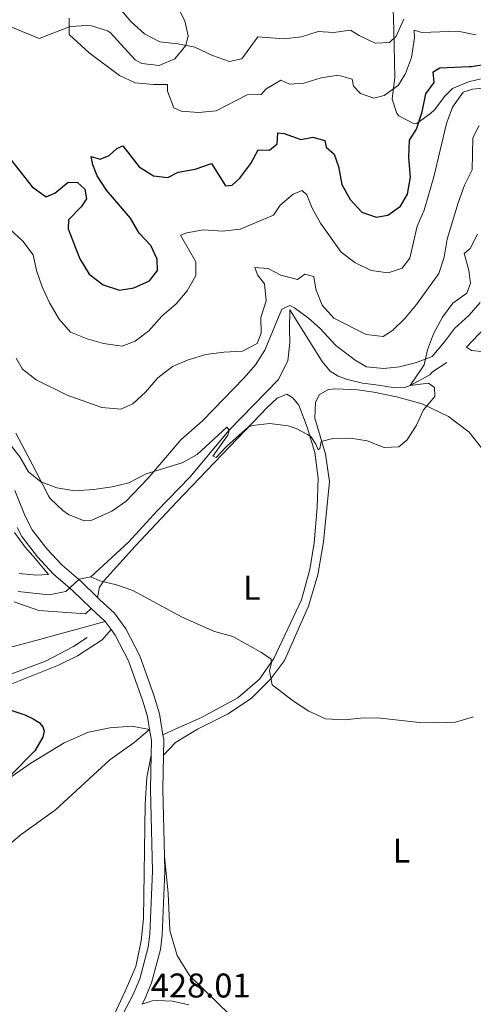
# Model space of a CAD drawing. Units: metres. Extents: x 629231 to 636230, y 4655593 to 4660358.
# Drawn here: x 632417 to 632549, y 4656094 to 4656381 of the extents above; entities that cross this region are included whole.
import ezdxf
from ezdxf.enums import TextEntityAlignment as Align

# ---------------------------------------------------------------- set-up
doc = ezdxf.new("R2010")
doc.units = ezdxf.units.M
doc.header["$MEASUREMENT"] = 0
doc.linetypes.add('DGN Style 3', pattern=[118.40234, 84.5731, -33.82924])
doc.linetypes.add('DGN Style 5', pattern=[59.20117, 25.37193, -33.82924])
for name, color, linetype, lineweight in [('Entidades rústicas y varios', 7, 'Continuous', 0), ('Hidrografía', 7, 'Continuous', 0), ('Relieve y altimetría', 7, 'Continuous', 0), ('Textos de rotulación', 7, 'Continuous', 0), ('Viales y ferrocarril', 7, 'Continuous', 0)]:
    doc.layers.add(name, color=color, linetype=linetype, lineweight=lineweight)
doc.styles.add('Style-arial', font='arial.shx', dxfattribs={"bigfont": 'arialbig.shx'})
doc.styles.add('Style-arialn', font='arialn.shx', dxfattribs={"bigfont": 'arialnbig.shx'})

msp = doc.modelspace()

# ---------------------------------------------------------------- linework, layer by layer
at = {"layer": 'Entidades rústicas y varios', "color": 92, "linetype": 'DGN Style 3', "lineweight": 0}
for points in [[(632413.9699999988, 4656379.34, 452.03), (632422.1900000013, 4656375.879999999, 453.39), (632431.25, 4656379.370000001, 455.16), (632436.129999999, 4656379.719999999, 456.18), (632437.4299999997, 4656379.550000001, 456.45), (632442.1700000018, 4656378.149999999, 457.37), (632443.0300000012, 4656377.530000001, 457.42), (632450.2300000004, 4656369.620000001, 457.42), (632452.1999999993, 4656368.640000001, 457.42), (632457.2399999984, 4656368.02, 457.42), (632461.8299999982, 4656369.960000001, 458.87), (632464.9600000009, 4656373.82, 460.88), (632465.629999999, 4656376.649999999, 462.25), (632464.7300000004, 4656381.050000001, 464.16), (632462.4499999993, 4656385.379999999, 465.93), (632459.3299999982, 4656389.34, 467.2), (632456.6400000006, 4656392.890000001, 467.57), (632454.0500000007, 4656397.32, 467.57), (632453.5, 4656398.719999999, 467.57), (632452, 4656405.899999999, 467.57)], [(632525.3999999985, 4656387.440000001, 465.31), (632525.6700000018, 4656378.550000001, 460.73), (632525.9499999993, 4656364.5, 455.16), (632525.2399999984, 4656358.16, 452.58), (632526.5599999987, 4656354.010000002, 450.22), (632527.1799999997, 4656353.32, 449.84), (632531.629999999, 4656350.960000001, 448.22), (632532.5399999991, 4656351.16, 447.91), (632536.4299999997, 4656353.969999999, 446.58), (632537.5799999982, 4656355.050000001, 446.46), (632540.5500000007, 4656359.109999999, 446.83), (632542.8099999987, 4656361.260000002, 447.1), (632547.4899999984, 4656363.289999999, 447.36), (632552.3599999994, 4656364.399999999, 447.6), (632557.1499999985, 4656364.91, 447.75), (632578.7100000009, 4656366.289999999, 448.06), (632594.9699999988, 4656367.960000001, 448.07), (632600.1499999985, 4656369.309999999, 448.94), (632604.0100000016, 4656372.120000001, 450.56), (632604.370000001, 4656372.75, 450.81), (632604.9299999997, 4656377.489999998, 452.17), (632604.4400000013, 4656383.460000001, 454.03)], [(632604.4400000013, 4656383.460000001, 454.03), (632604.9299999997, 4656377.489999998, 452.17), (632604.370000001, 4656372.75, 450.81), (632604.0100000016, 4656372.120000001, 450.56), (632600.1499999985, 4656369.309999999, 448.94), (632594.9699999988, 4656367.960000001, 448.07), (632578.7100000009, 4656366.289999999, 448.06), (632557.1499999985, 4656364.91, 447.75), (632552.3599999994, 4656364.399999999, 447.6), (632547.4899999984, 4656363.289999999, 447.36), (632542.8099999987, 4656361.260000002, 447.1), (632540.5500000007, 4656359.109999999, 446.83), (632537.5799999982, 4656355.050000001, 446.46), (632536.4299999997, 4656353.969999999, 446.58), (632532.5399999991, 4656351.16, 447.91), (632531.629999999, 4656350.960000001, 448.22), (632527.1799999997, 4656353.32, 449.84), (632526.5599999987, 4656354.010000002, 450.22), (632525.2399999984, 4656358.16, 452.58), (632525.9499999993, 4656364.5, 455.16), (632525.6700000018, 4656378.550000001, 460.73), (632525.3999999985, 4656387.440000001, 465.31)], [(632462.4499999993, 4656385.379999999, 465.93), (632464.7300000004, 4656381.050000001, 464.16), (632465.629999999, 4656376.649999999, 462.25), (632464.9600000009, 4656373.82, 460.88), (632461.8299999982, 4656369.960000001, 458.87), (632457.2399999984, 4656368.02, 457.42), (632452.1999999993, 4656368.640000001, 457.42), (632450.2300000004, 4656369.620000001, 457.42), (632443.0300000012, 4656377.530000001, 457.42), (632442.1700000018, 4656378.149999999, 457.37), (632437.4299999997, 4656379.550000001, 456.45), (632436.129999999, 4656379.719999999, 456.18), (632431.25, 4656379.370000001, 455.16), (632422.1900000013, 4656375.879999999, 453.39), (632413.9699999988, 4656379.34, 452.03)], [(632415.370000001, 4656260.699999999, 437.76), (632418.9200000018, 4656254.09, 436.6), (632421.379999999, 4656249.260000002, 436.28), (632424.9400000013, 4656242.41, 434.83), (632425.4200000018, 4656241.620000001, 434.73), (632429.0599999987, 4656238.140000001, 434.35), (632430.75, 4656236.960000001, 434.29), (632435.3399999999, 4656235.109999999, 434.19), (632437.5300000012, 4656235.300000001, 434.19), (632443.379999999, 4656237.920000002, 434.51), (632447.5500000007, 4656240.879999999, 435.15), (632453.9100000001, 4656247.52, 436.5), (632463.6499999985, 4656258.899999999, 437.25), (632469.8099999987, 4656264.359999999, 437.89), (632482.0399999991, 4656276.899999999, 439.26), (632485.3599999994, 4656280.670000002, 439.48), (632488.0300000012, 4656284.890000001, 439.67), (632492.9600000009, 4656296.899999999, 439.83), (632495.379999999, 4656298, 439.83), (632496.6700000018, 4656297.280000001, 439.83), (632500.7800000012, 4656294.289999999, 439.83), (632504.2199999988, 4656291.300000001, 439.83), (632508.75, 4656286.280000001, 439.5), (632514.4200000018, 4656282.059999999, 439.5), (632517.7600000016, 4656280.039999999, 438.96), (632522.75, 4656279.600000001, 438.7), (632527.3599999994, 4656280.07, 438.42), (632532.3500000015, 4656281.359999999, 437.35), (632536.8299999982, 4656283.109999999, 435.96), (632540.4600000009, 4656287.32, 434.94), (632543.4200000018, 4656291.300000001, 434.35), (632547.7100000009, 4656295.109999999, 433.9), (632550.9299999997, 4656298.870000001, 433.54)], [(632550.9299999997, 4656298.870000001, 433.54), (632547.7100000009, 4656295.109999999, 433.9), (632543.4200000018, 4656291.300000001, 434.35), (632540.4600000009, 4656287.32, 434.94), (632536.8299999982, 4656283.109999999, 435.96), (632532.3500000015, 4656281.359999999, 437.35), (632527.3599999994, 4656280.07, 438.42), (632522.75, 4656279.600000001, 438.7), (632517.7600000016, 4656280.039999999, 438.96), (632514.4200000018, 4656282.059999999, 439.5), (632508.75, 4656286.280000001, 439.5)], [(632508.75, 4656286.280000001, 439.5), (632504.2199999988, 4656291.300000001, 439.83), (632500.7800000012, 4656294.289999999, 439.83), (632496.6700000018, 4656297.280000001, 439.83), (632495.379999999, 4656298, 439.83), (632492.9600000009, 4656296.899999999, 439.83), (632488.0300000012, 4656284.890000001, 439.67), (632485.3599999994, 4656280.670000002, 439.48), (632482.0399999991, 4656276.899999999, 439.26), (632469.8099999987, 4656264.359999999, 437.89), (632463.6499999985, 4656258.899999999, 437.25), (632453.9100000001, 4656247.52, 436.5), (632447.5500000007, 4656240.879999999, 435.15), (632443.379999999, 4656237.920000002, 434.51), (632437.5300000012, 4656235.300000001, 434.19), (632435.3399999999, 4656235.109999999, 434.19), (632430.75, 4656236.960000001, 434.29), (632429.0599999987, 4656238.140000001, 434.35), (632425.4200000018, 4656241.620000001, 434.73), (632424.9400000013, 4656242.41, 434.83), (632421.379999999, 4656249.260000002, 436.28), (632418.9200000018, 4656254.09, 436.6), (632415.370000001, 4656260.699999999, 437.76)]]:
    msp.add_polyline3d(points, dxfattribs=at)
at = {"layer": 'Entidades rústicas y varios', "color": 92, "linetype": 'Continuous', "lineweight": 0}
for points in [[(632458.4800000004, 4656166.710000001, 428.33), (632461.9800000004, 4656170.43, 428.41), (632468.379999999, 4656174.350000001, 428.65), (632477.3399999999, 4656178.809999999, 428.89), (632484.1600000001, 4656183.330000002, 429.22), (632489.7399999984, 4656188.91, 429.78), (632493.8299999982, 4656194.379999999, 430.26), (632500.7800000012, 4656210.260000002, 431.47), (632503.5399999991, 4656219.370000001, 431.96), (632505.120000001, 4656229.02, 432.84), (632506.9200000018, 4656246.609999999, 434.13), (632505.7800000012, 4656254.57, 434.61), (632502.629999999, 4656265.120000001, 435.66), (632502.879999999, 4656269.77, 435.9), (632503.9800000004, 4656271.989999998, 435.98), (632506.5799999982, 4656273.48, 436.06), (632508.7600000016, 4656273.68, 436.14), (632515.0899999999, 4656273.350000001, 436.31), (632519.879999999, 4656272.649999999, 436.39), (632526.4400000013, 4656271.300000001, 435.9), (632533.9100000001, 4656269.260000002, 435.18), (632541.6900000013, 4656265.559999999, 433.89), (632547.6999999993, 4656260.969999999, 433.16), (632552.379999999, 4656255.109999999, 432.44)], [(632439.2399999984, 4656212.780000001, 429.21), (632439.8000000007, 4656215.760000002, 429.77), (632441.1600000001, 4656217.670000002, 430.01), (632450.2699999996, 4656227.870000001, 431.62), (632462.3999999985, 4656240.670000002, 433.15), (632488.8500000015, 4656268.34, 435.49), (632491.6099999994, 4656270.940000001, 435.57), (632494.4200000018, 4656272.109999999, 435.57), (632496.25, 4656271.07, 435.57), (632497.9899999984, 4656268.870000001, 435.49), (632500.4400000013, 4656262.43, 435.25), (632502.5899999999, 4656255.080000002, 434.52), (632503.6499999985, 4656247.559999999, 434.04), (632503.3299999982, 4656239.039999999, 433.47), (632502.4699999988, 4656228.699999999, 432.83), (632501.1499999985, 4656220.93, 432.02), (632498.7100000009, 4656212.09, 431.38), (632490.6400000006, 4656194.960000001, 429.85), (632486.5, 4656188.899999999, 429.37), (632480.2100000009, 4656183.43, 428.96), (632469.6099999994, 4656177.699999999, 428.64), (632462.0399999991, 4656174.449999999, 428.48), (632458.3200000003, 4656172.699999999, 428.12)], [(632415.0300000012, 4656231.699999999, 431.61), (632418.120000001, 4656227.420000002, 431.51), (632421.1099999994, 4656224.039999999, 431.41), (632424.879999999, 4656219.469999999, 430.84), (632421.3999999985, 4656219.23, 430.84), (632416.3500000015, 4656219.789999999, 431.16)], [(632414.8900000006, 4656211.48, 429), (632422.120000001, 4656208.98, 428.84), (632435.6900000013, 4656207.960000001, 428.76), (632437.3500000015, 4656209.580000002, 429.14)], [(632441.4499999993, 4656205.75, 428.84), (632421.2399999984, 4656200.18, 428.76), (632413.1799999997, 4656198.07, 429.09)], [(632263.7399999984, 4656165.859999999, 414.51), (632267.4100000001, 4656165.739999998, 414.54), (632275.8299999982, 4656163.850000001, 414.94), (632291.5700000003, 4656159.859999999, 416.2), (632311.0300000012, 4656156.129999999, 417.73), (632326.5100000016, 4656152.789999999, 419.24), (632334.6600000001, 4656151.57, 419.58), (632343.120000001, 4656150.870000001, 420.16), (632350.8099999987, 4656150.670000002, 420.43), (632356.0700000003, 4656151.399999999, 420.88), (632362.879999999, 4656153.379999999, 421.59), (632369.7899999991, 4656156.390000001, 422.09), (632377.3399999999, 4656160.699999999, 422.54), (632384.629999999, 4656165.390000001, 422.96), (632402.370000001, 4656178.02, 424.6), (632405.5799999982, 4656181.149999999, 424.97), (632411.2899999991, 4656186.350000001, 425.69), (632427.8599999994, 4656193.030000001, 426.9), (632433.3900000006, 4656195.77, 427.47), (632440.5399999991, 4656200.370000001, 428.19), (632443.1700000018, 4656203.41, 428.6)], [(632454.3999999985, 4656174.210000001, 428.03), (632449.2100000009, 4656175.16, 427.79), (632442.8399999999, 4656174.710000001, 426.66), (632436.5599999987, 4656173.43, 426.34), (632429.5, 4656170.379999999, 426.1), (632419.8099999987, 4656164.420000002, 425.45), (632412.0399999991, 4656159.030000001, 424.97)], [(632394.6799999997, 4656059.440000001, 428.42), (632396.629999999, 4656063.670000002, 428.4), (632396.7800000012, 4656066, 428.4), (632396.1400000006, 4656068.190000001, 428.4), (632394.8599999994, 4656070.390000001, 428.38), (632389.1000000015, 4656074.710000001, 428.23), (632380.1400000006, 4656079.460000001, 428.11), (632370.5100000016, 4656085.449999999, 427.94), (632367.2100000009, 4656089.309999999, 427.9), (632366.2899999991, 4656092, 427.92), (632366.3999999985, 4656094.48, 427.98), (632367.1600000001, 4656096.809999999, 428), (632371.6400000006, 4656101.789999999, 428.19), (632400.4200000018, 4656130.140000001, 428.97), (632409.0700000003, 4656137.09, 428.75), (632416.9400000013, 4656143.580000002, 428.75), (632426.9200000018, 4656150.77, 428.67), (632442.8000000007, 4656165.420000002, 428.19), (632449.870000001, 4656170.469999999, 428.11), (632454.3999999985, 4656174.210000001, 428.03)], [(632448.5799999982, 4655974.190000001, 427.94), (632452.6799999997, 4655981.34, 427.94), (632453.3399999999, 4655983.23, 427.94), (632453.620000001, 4655986.719999999, 427.94), (632452.9100000001, 4655991.210000001, 428.1), (632448.9499999993, 4655998.699999999, 428.26), (632443.379999999, 4656008.02, 428.18), (632438.870000001, 4656016.850000001, 428.18), (632434.6600000001, 4656028.199999999, 428.18), (632431.4699999988, 4656040.100000001, 428.18), (632429.8299999982, 4656049.719999999, 428.34), (632429.7800000012, 4656060.23, 428.42), (632430.9800000004, 4656065.550000001, 428.5), (632433.8399999999, 4656073.239999998, 428.42), (632438.4899999984, 4656081.82, 428.42), (632443.3599999994, 4656089.510000002, 428.42), (632447.3000000007, 4656097.82, 428.34), (632450.379999999, 4656105.059999999, 428.58), (632451.9600000009, 4656112.530000001, 428.58), (632452.6099999994, 4656118.93, 428.82), (632453.1000000015, 4656152.469999999, 428.82), (632453.6400000006, 4656160.219999999, 428.74), (632454.870000001, 4656166.760000002, 428.32)], [(632481.8599999994, 4656087.07, 428.01), (632466.0500000007, 4656102.460000001, 428.01), (632462.4600000009, 4656108.289999999, 428.09), (632460.3099999987, 4656115.57, 428.25), (632459.8000000007, 4656126.330000002, 428.49), (632458.75, 4656137.120000001, 428.58)]]:
    msp.add_polyline3d(points, dxfattribs=at)
at = {"layer": 'Hidrografía', "color": 5, "linetype": 'Continuous', "lineweight": 0}
msp.add_polyline3d([(632541.1099999994, 4656281.300000001, 430.77), (632537.0199999996, 4656278.620000001, 431.17), (632536.1799999997, 4656277.73, 433.49), (632530.5, 4656274.59, 435), (632528.8900000006, 4656274, 435.27), (632526.0399999991, 4656273.91, 435.57), (632521.2300000004, 4656274.760000002, 435.87), (632516.5100000016, 4656275.32, 436.68), (632512.1900000013, 4656276.390000001, 437.18), (632509.4699999988, 4656277.390000001, 437.18), (632507.1600000001, 4656278.760000002, 437.38), (632504.7699999996, 4656281.620000001, 437.58), (632495.370000001, 4656296.690000001, 438.09), (632495.2899999991, 4656291, 438.09), (632495.3200000003, 4656287.16, 437.68), (632494.7399999984, 4656281.82, 436.98), (632491.8900000006, 4656276.289999999, 436.17), (632477.6000000015, 4656261.57, 435), (632466.2100000009, 4656247.899999999, 433.89), (632456.6400000006, 4656238, 432.58), (632448.2800000012, 4656228.879999999, 431.07), (632437.25, 4656218.77, 430)], dxfattribs=at)
at = {"layer": 'Hidrografía', "color": 142, "linetype": 'DGN Style 3', "lineweight": 13}
msp.add_polyline3d([(632410.7800000012, 4656189.25, 425.59), (632424.0899999999, 4656194.129999999, 426.78), (632432.2399999984, 4656198.489999998, 427.68), (632436.1799999997, 4656201.039999999, 428.18)], dxfattribs=at)
at = {"layer": 'Relieve y altimetría', "color": 36, "linetype": 'Continuous', "lineweight": 0, "flags": 128}
for points, elevation in [([(632445.5899999999, 4656384.710000001), (632449.0799999982, 4656380.73), (632452.9600000009, 4656377.300000001), (632457.3900000006, 4656374.920000002), (632462.6799999997, 4656374.32), (632467.5899999999, 4656373.34), (632472.7300000004, 4656370.940000001), (632477.7300000004, 4656369.190000001), (632481.3000000007, 4656369.960000001), (632485.9800000004, 4656376.330000002), (632493.629999999, 4656375.77), (632498.7699999996, 4656376.370000001), (632503.6400000006, 4656377.960000001), (632508.0599999987, 4656377.600000001), (632513.0199999996, 4656378.350000001), (632515.6000000015, 4656376.75), (632520.1999999993, 4656374.57), (632524.4499999993, 4656374.699999999), (632526.3299999982, 4656376.609999999), (632528.620000001, 4656381.510000002)], 460), ([(632430.9299999997, 4656381.84), (632430.9499999993, 4656377.050000001), (632436.7600000016, 4656371.690000001), (632445.6600000001, 4656365.109999999), (632450.1900000013, 4656362.93), (632455.5199999996, 4656362.43), (632459.6499999985, 4656362.469999999), (632459.620000001, 4656360.530000001), (632461.5, 4656355.629999999), (632463.6799999997, 4656354.66), (632468.6600000001, 4656354.280000001), (632473.8599999994, 4656354.77), (632482.8900000006, 4656359.48), (632486.9299999997, 4656359.52), (632488.4100000001, 4656361.210000001), (632492.7399999984, 4656363.75), (632495.2199999988, 4656362.609999999), (632499.4600000009, 4656362.859999999), (632504.4499999993, 4656364.370000001), (632509.4200000018, 4656365.18), (632513.5, 4656364.059999999), (632513.8900000006, 4656361.969999999), (632516.0100000016, 4656359.800000001), (632519.8099999987, 4656358.43), (632522.879999999, 4656359.260000002), (632527.0799999982, 4656362.23), (632529.0899999999, 4656365.719999999), (632530.8500000015, 4656370.390000001), (632531.7100000009, 4656376.07), (632531.6400000006, 4656378.289999999), (632533.8500000015, 4656377.66), (632544.3200000003, 4656378.050000001), (632549.629999999, 4656376.969999999)], 455), ([(632413.5599999987, 4656320.379999999), (632417.4699999988, 4656316.739999998), (632420.4299999997, 4656312.710000001), (632421.4299999997, 4656308.190000001), (632423.0500000007, 4656303.460000001), (632425.1799999997, 4656298.780000001), (632428, 4656293.98), (632431.3299999982, 4656290.23), (632436.1799999997, 4656288.280000001), (632440.9699999988, 4656286.850000001), (632446.3900000006, 4656286.109999999), (632450.2300000004, 4656287.580000002), (632454.2199999988, 4656290.600000001), (632457.9800000004, 4656294.830000002), (632462.1600000001, 4656298.5), (632465.4200000018, 4656302.289999999), (632467.8999999985, 4656306.73), (632467.870000001, 4656310.670000002), (632463.4699999988, 4656318.469999999), (632465.2600000016, 4656319.18), (632470.1799999997, 4656320.100000001), (632475.6900000013, 4656319.699999999), (632480.8299999982, 4656320.260000002), (632490.5300000012, 4656324.300000001), (632492.5100000016, 4656327.289999999), (632496.2899999991, 4656330.5), (632498.9400000013, 4656331.57), (632500.3000000007, 4656330.239999998), (632501.8599999994, 4656326.330000002), (632504.3200000003, 4656321.98), (632510.3299999982, 4656313.539999999), (632514.2800000012, 4656310.489999998), (632519.0700000003, 4656308.149999999), (632524.0799999982, 4656307.550000001), (632528.1700000018, 4656308.91), (632530.3500000015, 4656311.780000001), (632532.5100000016, 4656321.170000002), (632534.5100000016, 4656325.75), (632537.3500000015, 4656335.539999999), (632541.0700000003, 4656351.050000001), (632542.8299999982, 4656355.890000001), (632545.879999999, 4656360.27), (632548.620000001, 4656361.140000001), (632553.6000000015, 4656361.600000001)], 445), ([(632415.4699999988, 4656282.640000001), (632417.379999999, 4656279.390000001), (632421.2800000012, 4656276.260000002), (632430.370000001, 4656271.84), (632440.4899999984, 4656268.23), (632446.0399999991, 4656267.699999999), (632449.5, 4656269.280000001), (632453.1900000013, 4656272.649999999), (632456.8200000003, 4656276.890000001), (632461.1000000015, 4656280.190000001), (632465.6999999993, 4656282.149999999), (632470.8599999994, 4656283.699999999), (632476.0799999982, 4656284.390000001), (632481.5199999996, 4656284.670000002), (632485.7800000012, 4656286.899999999), (632487.0199999996, 4656289.91), (632486.9200000018, 4656294.489999998), (632488.3900000006, 4656299.32), (632487.9100000001, 4656304.289999999), (632485.9299999997, 4656306.960000001), (632485.1700000018, 4656309.080000002), (632489.0599999987, 4656308.789999999), (632492.6700000018, 4656306.789999999), (632497.5399999991, 4656305.550000001), (632499.75, 4656307.120000001), (632502.3299999982, 4656306.449999999), (632502.9400000013, 4656302.760000002), (632504.7800000012, 4656298.109999999), (632508.2300000004, 4656294.280000001), (632517.6000000015, 4656289.530000001), (632522.6000000015, 4656288.91), (632525.3299999982, 4656290.629999999), (632528.8900000006, 4656294.140000001), (632532.2899999991, 4656298.219999999), (632538.870000001, 4656307.289999999), (632540.4100000001, 4656312.039999999), (632541.3000000007, 4656317.350000001), (632544.4499999993, 4656327.920000002), (632546.2800000012, 4656333.050000001), (632548.5, 4656337.530000001), (632548.7100000009, 4656346.899999999), (632550.5899999999, 4656350.550000001)], 440), ([(632413.1000000015, 4656258.289999999), (632416.5599999987, 4656253.82), (632419.0399999991, 4656249.440000001), (632422.6700000018, 4656246.530000001), (632427.3500000015, 4656244.77), (632432.5799999982, 4656243.91), (632438.1700000018, 4656244.27), (632443.5100000016, 4656245.09), (632448.379999999, 4656246.23), (632453.4299999997, 4656248.84), (632463.8999999985, 4656252.080000002), (632468.2600000016, 4656254.510000002), (632476.9600000009, 4656262.5), (632477.6000000015, 4656261.57), (632477.2800000012, 4656260.149999999), (632472.9200000018, 4656254.039999999), (632473.879999999, 4656253.620000001), (632476.8399999999, 4656256.84), (632483.3200000003, 4656262.550000001), (632484.4600000009, 4656262.949999999), (632489.4299999997, 4656263.510000002), (632494.8200000003, 4656262.890000001), (632497.1900000013, 4656262.050000001), (632500.4699999988, 4656260.289999999), (632501.4299999997, 4656259.699999999), (632502.9400000013, 4656257.469999999), (632503.5700000003, 4656255.84), (632504.1400000006, 4656256.190000001), (632504.5300000012, 4656258.260000002), (632507.9299999997, 4656259.149999999), (632513, 4656259.300000001), (632517.9299999997, 4656258.460000001), (632522.8599999994, 4656256.489999998), (632527.1400000006, 4656256.739999998), (632529.4800000004, 4656258.670000002), (632532.1999999993, 4656262.879999999), (632534.379999999, 4656267.48), (632537.6900000013, 4656271.370000001), (632537.5700000003, 4656274.050000001), (632535.7600000016, 4656275.32), (632530.5, 4656274.59), (632534.5700000003, 4656280.690000001), (632535.5100000016, 4656285.010000002), (632537.2899999991, 4656289.68), (632539.8900000006, 4656294.539999999), (632542.8999999985, 4656298.68), (632547.0300000012, 4656301.57), (632548.0599999987, 4656304.399999999), (632547.5700000003, 4656308.27), (632546.2300000004, 4656313.18), (632547.9200000018, 4656314.629999999), (632550.1499999985, 4656318.780000001)], 435), ([(632551.2899999991, 4656284.550000001), (632548.3200000003, 4656284.850000001), (632546.870000001, 4656285.77), (632552.3099999987, 4656291.539999999)], 430), ([(632416.0199999996, 4656214.550000001), (632425.1099999994, 4656213.580000002), (632430.0199999996, 4656214.52), (632433.8500000015, 4656218.09), (632437.25, 4656218.77), (632439.9299999997, 4656217.620000001), (632444.8000000007, 4656216.41), (632449.5300000012, 4656214.800000001), (632463.8999999985, 4656207.050000001), (632473.379999999, 4656202.870000001), (632478.6700000018, 4656201.420000002), (632487.1000000015, 4656196.710000001), (632489.8599999994, 4656194.73), (632490.0199999996, 4656193.699999999), (632489.4499999993, 4656191.359999999), (632490.2100000009, 4656187.260000002), (632496.4400000013, 4656182.460000001), (632500.870000001, 4656179.57), (632505.7300000004, 4656177.390000001), (632511.1700000018, 4656177.030000001), (632515.9699999988, 4656177.580000002), (632520.9699999988, 4656177.620000001), (632533.1600000001, 4656176.280000001), (632538.6400000006, 4656176.18), (632543.6600000001, 4656176.390000001), (632548.8999999985, 4656177.969999999)], 430)]:
    msp.add_lwpolyline(points, dxfattribs=dict(at, elevation=elevation))
at = {"layer": 'Relieve y altimetría', "color": 27, "linetype": 'DGN Style 5', "lineweight": 30, "elevation": 450, "flags": 128}
msp.add_lwpolyline([(632547.6700000018, 4656367.699999999), (632548.3000000007, 4656367.73), (632553.2399999984, 4656368.469999999), (632558.870000001, 4656370.350000001), (632563.75, 4656371.440000001), (632566.6499999985, 4656371.43)], dxfattribs=at)
at = {"layer": 'Relieve y altimetría', "color": 36, "linetype": 'Continuous', "lineweight": 30, "flags": 128}
for points, elevation in [([(632435.5399999991, 4656331.960000001), (632436, 4656329.080000002), (632434.5, 4656326.809999999), (632430.7800000012, 4656322.949999999), (632430.6499999985, 4656320.350000001), (632434.0399999991, 4656311.629999999), (632436.8200000003, 4656307.16), (632440.870000001, 4656303.98), (632445.629999999, 4656302.399999999), (632449.8500000015, 4656303.080000002), (632454.379999999, 4656305.190000001), (632456.7199999988, 4656308.16), (632456.6600000001, 4656311.5), (632454.8099999987, 4656315.449999999), (632451.3900000006, 4656319.100000001), (632448.8000000007, 4656323.48), (632441.8299999982, 4656331.609999999), (632439.1600000001, 4656335.84), (632437.8500000015, 4656339), (632437.370000001, 4656341.420000002), (632440.0300000012, 4656340.719999999), (632442.6000000015, 4656341.780000001), (632444.8500000015, 4656343.830000002), (632446.6400000006, 4656344.539999999), (632451.3999999985, 4656338.449999999), (632455.5300000012, 4656335.809999999), (632459.7899999991, 4656335.359999999), (632462.8000000007, 4656336.850000001), (632467.7300000004, 4656337.780000001), (632472.4400000013, 4656339.460000001), (632476.5399999991, 4656332.879999999), (632478.5100000016, 4656333.07), (632480.7199999988, 4656335.109999999), (632483.9800000004, 4656339.420000002), (632486.129999999, 4656343.359999999), (632489.3900000006, 4656343.289999999), (632491.6499999985, 4656345.170000002), (632491.879999999, 4656348.399999999), (632493.6999999993, 4656348.199999999), (632498.5799999982, 4656346.41), (632502.0300000012, 4656347.09), (632505.5300000012, 4656346.080000002), (632505.9100000001, 4656344.190000001), (632508.2800000012, 4656342.120000001), (632509.5899999999, 4656338.52), (632510.5300000012, 4656333.27), (632512.9600000009, 4656328.899999999), (632516.3599999994, 4656325.219999999), (632520.5100000016, 4656323.739999998), (632523.9499999993, 4656324.34), (632527.629999999, 4656326.920000002), (632529.6700000018, 4656330.449999999), (632530.5399999991, 4656335.390000001), (632530.0199999996, 4656341.190000001), (632530.3000000007, 4656346.18), (632532.2899999991, 4656349.390000001), (632533.9600000009, 4656354.510000002), (632535.0399999991, 4656359.699999999), (632537.5, 4656363.030000001), (632537.1600000001, 4656366.120000001), (632539.1499999985, 4656367.289999999), (632547.6700000018, 4656367.699999999)], 450), ([(632413.6999999993, 4656340.809999999), (632420.129999999, 4656332.620000001), (632424.2800000012, 4656329.719999999), (632426.7899999991, 4656330.710000001), (632430.6600000001, 4656333.920000002), (632433.3399999999, 4656333.830000002), (632435.5399999991, 4656331.960000001)], 450), ([(632413.3500000015, 4656180.109999999), (632418.0399999991, 4656178.52), (632420.4899999984, 4656177.350000001), (632422.2199999988, 4656176.260000002), (632423.3000000007, 4656175), (632423.6099999994, 4656173.75), (632423.2600000016, 4656172.039999999), (632420.9499999993, 4656168.050000001), (632413.8900000006, 4656160.940000001)], 425)]:
    msp.add_lwpolyline(points, dxfattribs=dict(at, elevation=elevation))
at = {"layer": 'Viales y ferrocarril', "color": 250, "linetype": 'DGN Style 3', "lineweight": 0, "extrusion": (0.03901805465699212, -0.03644857300884873, 0.9985735290585278), "elevation": -144607.1918874475, "flags": 128}
msp.add_lwpolyline([(3834290.666931253, 2712478.239443269), (3834290.666931253, 2712483.858064095)], dxfattribs=at)
at = {"layer": 'Viales y ferrocarril', "color": 250, "linetype": 'DGN Style 3', "lineweight": 0, "extrusion": (0.04877846462144692, -0.06636139954313128, 0.996602641999233), "elevation": -277715.4241598188, "flags": 128}
msp.add_lwpolyline([(3267267.857125625, 3365716.808534358), (3267267.857125625, 3365719.722569361)], dxfattribs=at)
at = {"layer": 'Viales y ferrocarril', "color": 250, "linetype": 'DGN Style 3', "lineweight": 0, "extrusion": (-0.07696877104826297, 0.03393246895676113, 0.9964559176570826), "elevation": 109742.7619524649, "flags": 128}
msp.add_lwpolyline([(-4515638.304800645, -1294934.542511642), (-4515642.240193702, -1294936.206867812), (-4515644.932137154, -1294937.990106573)], dxfattribs=at)
at = {"layer": 'Viales y ferrocarril', "color": 250, "linetype": 'Continuous', "lineweight": 0, "extrusion": (-0.05656460608359896, 0.03347171644396459, 0.9978377070129701), "elevation": 120502.5308725607, "flags": 128}
msp.add_lwpolyline([(-4329239.496777758, -1822925.358673658), (-4329243.482635096, -1822927.64087463), (-4329244.570361808, -1822928.553755021)], dxfattribs=at)
at = {"layer": 'Viales y ferrocarril', "color": 250, "linetype": 'Continuous', "lineweight": 0, "extrusion": (0.7023750102890415, 0.01242196444077362, 0.7116987000978019), "elevation": 502366.6106035376, "flags": 128}
msp.add_lwpolyline([(4644225.411194596, -508345.603835972), (4644245.145713367, -508345.4899545126), (4644255.001342447, -508345.9597155359)], dxfattribs=at)
at = {"layer": 'Viales y ferrocarril', "color": 250, "linetype": 'Continuous', "lineweight": 0}
for points in [[(632415.0799999982, 4656244, 433.38), (632418.0799999982, 4656236.52, 432.62), (632420.1799999997, 4656232.539999999, 432.29), (632424.4499999993, 4656226.989999998, 431.4), (632428.9299999997, 4656222.18, 430.84), (632434.3500000015, 4656217.5, 429.71), (632439.2399999984, 4656212.780000001, 429.21)], [(632458.3200000003, 4656172.699999999, 428.12), (632457.2899999991, 4656178.830000002, 427.85), (632455.8000000007, 4656183.93, 427.71), (632451.5700000003, 4656195.739999998, 427.94), (632447.5, 4656203.640000001, 428.42), (632444.1600000001, 4656208.16, 428.84), (632439.8399999999, 4656212.199999999, 429.14), (632439.2399999984, 4656212.780000001, 429.21)], [(632452.2699999996, 4656094.080000002, 428.01), (632452.9200000018, 4656095.309999999, 428.02), (632455.0100000016, 4656100.289999999, 428.1), (632457.6000000015, 4656110, 428.32), (632458.0899999999, 4656114.190000001, 428.42), (632458.8500000015, 4656132.890000001, 428.56), (632458.75, 4656137.120000001, 428.58)]]:
    msp.add_polyline3d(points, dxfattribs=at)
at = {"layer": 'Viales y ferrocarril', "color": 250, "linetype": 'DGN Style 3', "lineweight": 0}
for points in [[(632437.3500000015, 4656209.580000002, 429.14), (632431.9100000001, 4656214.830000002, 429.71), (632426.4200000018, 4656219.57, 430.84), (632421.6900000013, 4656224.66, 431.4), (632417.129999999, 4656230.580000002, 432.29), (632415.7600000016, 4656233.18, 432.48)], [(632454.3999999985, 4656174.210000001, 428.03), (632453.7600000016, 4656178.02, 427.85), (632452.3599999994, 4656182.809999999, 427.71), (632448.25, 4656194.300000001, 427.94), (632444.4200000018, 4656201.73, 428.42), (632443.1700000018, 4656203.41, 428.6)], [(632448.5799999982, 4655974.190000001, 427.94), (632452.870000001, 4655979.539999999, 427.94), (632454.6900000013, 4655984.210000001, 427.94), (632455.0500000007, 4655988.57, 427.94), (632454.9100000001, 4655991.27, 427.94), (632454.0199999996, 4655996.239999998, 427.94), (632452.5100000016, 4656000.23, 427.94), (632440.3000000007, 4656023.010000002, 427.94), (632438.3299999982, 4656027.59, 427.94), (632434.3999999985, 4656040.23, 427.89), (632433.3299999982, 4656044.73, 427.86), (632432.75, 4656053.48, 427.86), (632432.9699999988, 4656059.350000001, 427.86), (632433.8399999999, 4656064.27, 427.86), (632434.6799999997, 4656066.949999999, 427.86), (632438.6700000018, 4656076.120000001, 427.86), (632449.6499999985, 4656096.850000001, 428.02), (632451.5899999999, 4656101.460000001, 428.1), (632454.0399999991, 4656110.68, 428.32), (632454.4800000004, 4656114.469999999, 428.42), (632455.2300000004, 4656132.920000002, 428.56), (632454.7100000009, 4656156.84, 428.66), (632454.870000001, 4656166.760000002, 428.32)], [(632465.879999999, 4656093.899999999, 428.09), (632461.0799999982, 4656094.920000002, 428.09), (632456.4299999997, 4656095.109999999, 428.09), (632455.1400000006, 4656095.07, 428.09), (632452.2699999996, 4656094.080000002, 428.01)]]:
    msp.add_polyline3d(points, dxfattribs=at)

# ---------------------------------------------------------------- texts
at = {"layer": 'Entidades rústicas y varios', "color": 92, "linetype": 'Continuous', "lineweight": 0, "style": 'Style-arialn'}
for p in [(632484.2631652169, 4656215.590009999, 431.29), (632527.923165217, 4656138.87001, 429.31)]:
    msp.add_text('L', height=7.000020000000001, dxfattribs=at).set_placement(p, align=Align.MIDDLE_CENTER)
at = {"layer": 'Textos de rotulación', "color": 250, "linetype": 'Continuous', "lineweight": 0, "style": 'Style-arial'}
msp.add_text('428.01', height=7.000020000000001, dxfattribs=at).set_placement((632454.75, 4656096.02, 428.01))

doc.saveas('drawing.dxf')
